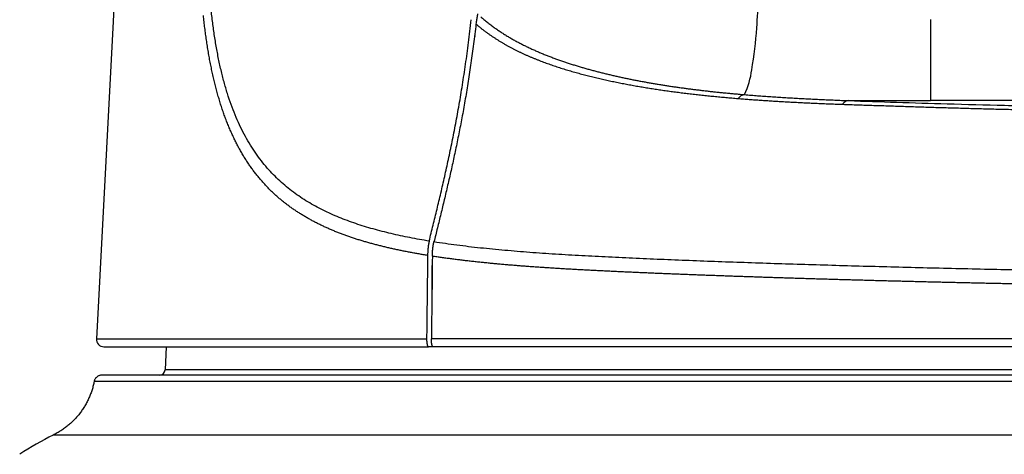
# Model space of a CAD drawing. Units: millimetres. Extents: x 2542 to 2677, y 155 to 269.
# Drawn here: x 2578 to 2583, y 232 to 234 of the extents above; entities that cross this region are included whole.
import ezdxf

# ---------------------------------------------------------------- set-up
doc = ezdxf.new("R2010")
doc.units = ezdxf.units.MM
doc.layers.add('GAIKEI', color=7, linetype='Continuous')

msp = doc.modelspace()

# ---------------------------------------------------------------- linework, layer by layer
at = {"layer": 'GAIKEI', "color": 1}
for points in [[(2593.50406305, 231.7705861, 0.000000134), (2593.45426295, 231.77058616, 0.0000000668), (2593.38473538, 231.77058623, 0.00000004), (2593.29565179, 231.77058629, 0.0000000265), (2593.18724721, 231.77058636, 0.0000000188), (2593.05979422, 231.77058642, 0.000000014), (2592.91362492, 231.77058648, 0.0000000108), (2592.74911028, 231.77058655, 0.0000000086), (2592.56667603, 231.77058661, 0.000000007), (2592.36678778, 231.77058668, 0.0000000057), (2592.14996049, 231.77058674, 0.0000000048), (2591.91674956, 231.77058681, 0.000000004), (2591.66775405, 231.77058687, 0.0000000034), (2591.40361329, 231.77058694, 0.0000000029), (2591.12500446, 231.770587, 0.0000000025), (2590.83264405, 231.77058706, 0.0000000022), (2590.52728066, 231.77058713, 0.0000000019), (2590.20970032, 231.77058719, 0.0000000016), (2589.88071567, 231.77058726, 0.0000000014), (2589.5411739, 231.77058732, 0.0000000012), (2589.19194364, 231.77058739, 0.000000001), (2588.83392425, 231.77058745, 0.0000000009), (2588.46803178, 231.77058752, 0.0000000007), (2588.09520821, 231.77058758, 0.0000000006), (2587.71640787, 231.77058764, 0.0000000005), (2587.33260543, 231.77058771, 0.0000000004), (2586.94478402, 231.77058777, 0.0000000003), (2586.55394072, 231.77058784, 0.0000000002), (2586.16107754, 231.7705879, 0.0000000001), (2585.76720364, 231.77058797)], [(2578.9225818, 241.46105322, -0.0000000393), (2578.92362399, 241.50643145, -0.0000002128), (2578.92456131, 241.54725002, -0.0000035959)], [(2581.63352119, 233.56566838, 0.0722317587), (2581.67131135, 233.69736547, 0.0248055505), (2581.69748947, 233.91758037, 0.0116134403), (2581.71433006, 234.2413594, 0.0063222589), (2581.72265433, 234.700803)], [(2579.97146335, 232.79320492, -0.0037004742), (2579.92031599, 232.80205981, -0.0040047662), (2579.86994329, 232.81158208, -0.0043209951), (2579.82035667, 232.82181333, -0.0047033341), (2579.7715697, 232.83279962, -0.005122628), (2579.7235991, 232.84459683, -0.0056371282), (2579.67646229, 232.85726641, -0.0062789613), (2579.63017997, 232.87089739, -0.0069162094), (2579.58477359, 232.88558292, -0.0075004776), (2579.54026433, 232.90141073, -0.0080846822), (2579.49667433, 232.91845968, -0.0086719068), (2579.45402674, 232.93681016, -0.0092879377), (2579.41234863, 232.95654649, -0.0099229032), (2579.3716699, 232.97775621, -0.010774866), (2579.33202781, 233.00055817, -0.0116442924), (2579.29346757, 233.02510351, -0.0123588757), (2579.2560355, 233.05154176, -0.0129379885), (2579.21977851, 233.08000778, -0.0133261385), (2579.18474348, 233.11062387, -0.0135829114), (2579.15097715, 233.14350217, -0.0136948143), (2579.11852693, 233.1787481, -0.0137145186), (2579.0874462, 233.21646373, -0.0136429022), (2579.05779058, 233.25675383, -0.0134706869), (2579.02962133, 233.29972929, -0.0131030255), (2579.00299774, 233.34548136, -0.01260835), (2578.97797549, 233.39407386, -0.0120109014), (2578.95460663, 233.44553068, -0.0114238858), (2578.93294126, 233.49986269, -0.0107969744), (2578.91302695, 233.55708009, -0.0098406286), (2578.89487616, 233.61711139, -0.0089575962), (2578.87846381, 233.67979066, -0.0082394274), (2578.86377045, 233.74495973, -0.0074979057), (2578.85077178, 233.8124572, -0.0067501821), (2578.83940718, 233.88207924, -0.0061200027), (2578.8296097, 233.95361591, -0.0055746415), (2578.82131549, 234.02686267, -0.0050484307)], [(2579.9631738, 232.71778019, -0.0014045985), (2579.94044194, 232.7215346, -0.0016061464), (2579.91785752, 232.72541114, -0.001661308), (2579.89542158, 232.72941317, -0.0017211844), (2579.87313519, 232.73354427, -0.0017838605), (2579.85099946, 232.73780813, -0.0018495153), (2579.82901553, 232.74220863, -0.001918318), (2579.80718457, 232.74674985, -0.0019904483), (2579.78550777, 232.75143606, -0.0020660917), (2579.76398639, 232.75627173, -0.0021454485), (2579.74262169, 232.76126157, -0.0022287351), (2579.72141502, 232.76641052, -0.0023162695), (2579.70036775, 232.77172377, -0.0024087233), (2579.67948124, 232.77720681, -0.0025163268), (2579.65875701, 232.78286598, -0.0026284678), (2579.63819689, 232.78870825, -0.0027464337), (2579.61780266, 232.79474104, -0.0028766147), (2579.59757615, 232.80097222, -0.0030229436), (2579.57751953, 232.80741113, -0.0031470499), (2579.55763493, 232.81406685, -0.0032535981), (2579.53792411, 232.82094625, -0.0033485122), (2579.51838876, 232.82805522, -0.0034391063), (2579.49903057, 232.83539882, -0.0035388387), (2579.47985126, 232.84298217, -0.0036674573), (2579.46085287, 232.85081238, -0.0037972702), (2579.44203762, 232.8588978, -0.0039189002), (2579.42340773, 232.86724655, -0.0040348238), (2579.40496535, 232.87586614, -0.0041541099), (2579.38671261, 232.88476406, -0.0042881151), (2579.36865202, 232.89394888, -0.0044205565), (2579.35078623, 232.90342986, -0.00456251), (2579.33311802, 232.91321655, -0.0047230066), (2579.31565057, 232.92332044, -0.0048786093), (2579.29838722, 232.93375379, -0.0050278094), (2579.28133144, 232.94452878, -0.005170115), (2579.26448693, 232.95565739, -0.0053010158), (2579.24785745, 232.96715151, -0.0053995389), (2579.23144639, 232.97902177, -0.0054996147), (2579.21525687, 232.99127772, -0.0056386445), (2579.19929297, 233.00393195, -0.0057496429), (2579.1835593, 233.01699867, -0.0058124799), (2579.16805966, 233.03048878, -0.0058492915), (2579.1527975, 233.04441126, -0.0058656014), (2579.13777611, 233.05877325, -0.0058867944), (2579.12299884, 233.07358188, -0.0059206924), (2579.10846962, 233.08884653, -0.0059421843), (2579.0941926, 233.10457741, -0.0059479574), (2579.08017196, 233.12078417, -0.0059421747), (2579.06641191, 233.13747609, -0.0059222874), (2579.0529167, 233.15466198, -0.0058950728), (2579.03969062, 233.1723503, -0.005874052), (2579.02673826, 233.19055055, -0.005843855), (2579.01406451, 233.20927331, -0.0057890577), (2579.00167428, 233.22852778, -0.0057241109), (2578.98957243, 233.24832131, -0.0056454611), (2578.97776376, 233.2686609, -0.0055477113), (2578.96625254, 233.28955163, -0.0054465511), (2578.95504281, 233.31099774, -0.0053327018), (2578.9441385, 233.33300264, -0.0052147684), (2578.93354323, 233.35556812, -0.0050981955), (2578.92326068, 233.37869574, -0.0049841294), (2578.91329472, 233.40238684, -0.0048707693), (2578.90364936, 233.42664259, -0.0047434915), (2578.89432824, 233.45146287, -0.004614454), (2578.88533432, 233.47684517, -0.0044727855), (2578.87667024, 233.50278595, -0.0042957481), (2578.8683365, 233.52927471, -0.004126233), (2578.86033238, 233.55629723, -0.0039236649), (2578.85265518, 233.58383776, -0.0037982821), (2578.84530117, 233.61188174, -0.0036893501), (2578.83827232, 233.64042239, -0.0035881443), (2578.8315696, 233.6694508, -0.003435984), (2578.82519295, 233.69895585, -0.0032630696), (2578.81913646, 233.72891682, -0.0031130266), (2578.81339421, 233.75931203, -0.0029976951), (2578.80796217, 233.79012381, -0.0028815945), (2578.80283716, 233.82133658, -0.0027663679), (2578.79801494, 233.85293296, -0.0026567758), (2578.79349094, 233.88489538, -0.0025508429), (2578.78926034, 233.91720624, -0.0024490014), (2578.78531796, 233.94984771, -0.002351542), (2578.78165836, 233.98280204, -0.0022568055)], [(2580.22621171, 233.9911355, 0.004978501), (2580.22435459, 233.98160513, 0.0046046888), (2580.22259653, 233.97156259, 0.0043103659), (2580.22093968, 233.96099671, 0.0041806841), (2580.21938927, 233.94988052, 0.0041446346), (2580.21795387, 233.93816964)], [(2580.24307112, 233.97589786, 0.0067540055), (2580.26025077, 233.96121763, 0.0063821282), (2580.2777195, 233.94706701, 0.0060318776), (2580.29544932, 233.93341954, 0.0057028598), (2580.3134151, 233.92024995, 0.005399993), (2580.33159417, 233.90753447, 0.0051294892), (2580.34996571, 233.89525193, 0.0049426782), (2580.3685143, 233.88338383, 0.0047815186), (2580.38723044, 233.87191532, 0.0046254757), (2580.40610612, 233.86083199, 0.0044666918), (2580.42513442, 233.85011955, 0.0043053601), (2580.44430829, 233.8397639, 0.0041592062), (2580.46362112, 233.8297514, 0.0040380722), (2580.48306944, 233.82006986, 0.0038983345), (2580.50265024, 233.81070745, 0.0037428511), (2580.5223581, 233.80165169, 0.003578944), (2580.54218655, 233.79288997, 0.0034097803), (2580.56212765, 233.78440959, 0.0032595354), (2580.58217377, 233.77619828, 0.0031219903), (2580.60231918, 233.76824503, 0.0029797045), (2580.62255803, 233.76053907, 0.0028341342), (2580.64288309, 233.7530697, 0.002693338), (2580.66328676, 233.74582636, 0.0025585706), (2580.68376143, 233.73879907, 0.0024427605), (2580.70430009, 233.73197838, 0.002349054), (2580.72489864, 233.7253563, 0.002252152), (2580.74555358, 233.71892525, 0.0021511157), (2580.76626014, 233.71267761, 0.0020635354), (2580.78701355, 233.70660594, 0.0020021598), (2580.80781199, 233.70070424, 0.0019409978), (2580.8286549, 233.69496714, 0.0018806332), (2580.84954176, 233.68938929, 0.0018312695), (2580.87047216, 233.68396588, 0.0017842348), (2580.89144588, 233.6786928, 0.0017368632), (2580.91246268, 233.67356597, 0.0016909129), (2580.93352237, 233.66858137, 0.0016467929), (2580.95462481, 233.66373518, 0.0016024345), (2580.9757699, 233.65902363, 0.0015582638), (2580.99695754, 233.65444299, 0.0015171396), (2581.01818767, 233.64998965, 0.0014765552), (2581.03946026, 233.64566021, 0.0014358285), (2581.06077532, 233.64145127, 0.0013973108), (2581.08213289, 233.6373595, 0.001362647), (2581.10353341, 233.63338183, 0.0013278664), (2581.1249775, 233.62951533, 0.0012931146), (2581.14646573, 233.62575705, 0.0012636405), (2581.16799915, 233.6221042, 0.0012363236), (2581.18957964, 233.61855428, 0.0012084318), (2581.21120922, 233.61510483, 0.001179075), (2581.23288947, 233.61175338, 0.0011493772), (2581.25462163, 233.60849746, 0.0011203063), (2581.27640689, 233.60533461, 0.0010925121), (2581.29824657, 233.60226249, 0.0010646563), (2581.32014196, 233.59927881, 0.0010391207), (2581.34209455, 233.59638133, 0.0010149386), (2581.36410623, 233.59356801, 0.0009918356), (2581.38617905, 233.59083683, 0.0009761951), (2581.4083168, 233.58818607, 0.0009473351), (2581.43052212, 233.58561387, 0.0009207241), (2581.45279549, 233.58311808, 0.000894261), (2581.4751377, 233.58069665, 0.0008687028), (2581.49754949, 233.57834759, 0.0008436154), (2581.52003162, 233.57606897, 0.0008197324), (2581.54258484, 233.57385892, 0.0007955863), (2581.5652098, 233.57171553, 0.0007693436), (2581.58790763, 233.56963734, 0.0007835738), (2581.61067787, 233.56762165, 0.0005147013), (2581.63352323, 233.56566837)], [(2579.97146326, 232.79320517, 0.000374581), (2579.9817981, 232.83489432, 0.0004464951), (2579.99210777, 232.87677648, 0.0005163972), (2580.00238766, 232.91888707, 0.0005944558), (2580.0126329, 232.96126339, 0.0006851413), (2580.02283783, 233.00394892, 0.0008119366), (2580.03299475, 233.04700266, 0.0009390845), (2580.04309449, 233.09049497, 0.0010653097), (2580.05312737, 233.13450005, 0.0011822385), (2580.06308355, 233.1790935, 0.0012901327), (2580.07295314, 233.22435105, 0.0013899559), (2580.08272614, 233.27034949, 0.0014837067), (2580.09239173, 233.31716489, 0.0015980104), (2580.101919, 233.36478894, 0.001707158), (2580.11128292, 233.41326152, 0.0018027212), (2580.12046736, 233.46266639, 0.0018684459), (2580.12945681, 233.51308414, 0.0019036948), (2580.13823815, 233.56458295, 0.0019011417), (2580.14680093, 233.61721709, 0.0019128224), (2580.15513654, 233.6710312, 0.0019892199), (2580.16322832, 233.72611192, 0.0020498457), (2580.17105596, 233.78256471, 0.0020625506), (2580.17860086, 233.84048624, 0.0020341076), (2580.18585004, 233.89994385, 0.0019456774), (2580.19279729, 233.96096982)], [(2580.21795376, 233.93817004, -0.0017553393), (2580.21168487, 233.88493908, -0.0018131038), (2580.20518295, 233.83293039, -0.0018228762), (2580.19845368, 233.78211433, -0.0018083418), (2580.19150723, 233.73243741, -0.0017607235), (2580.18435632, 233.68383307, -0.0016944062), (2580.1770157, 233.63622378, -0.0016782677), (2580.16949701, 233.58954857, -0.0016877253), (2580.16180666, 233.54377382, -0.0016746382), (2580.15395085, 233.49886695, -0.0016330399), (2580.14593797, 233.45478399, -0.001571722), (2580.13777789, 233.41147318, -0.0014932062), (2580.12948159, 233.36887692, -0.001403583), (2580.12106065, 233.32693838, -0.0013156375), (2580.1125384, 233.28565813, -0.0012434336), (2580.10393239, 233.2450236, -0.00116587), (2580.09524943, 233.20497934, -0.0010807816), (2580.08649656, 233.16547134, -0.0009913736), (2580.07768077, 233.12644614, -0.0008966004), (2580.06880883, 233.08785158, -0.0007956358), (2580.05988755, 233.04963563, -0.0006932383), (2580.05092363, 233.0117467, -0.0005982966), (2580.04192326, 232.97413747, -0.0005296992), (2580.03289158, 232.93676837, -0.0004673802), (2580.0238324, 232.89961027, -0.0004108163), (2580.01474928, 232.86263581, -0.0003567062), (2580.00564537, 232.82582084, -0.0003013657), (2579.99652377, 232.78914161)], [(2580.21795402, 233.93816967, 0.004544498), (2580.22981906, 233.92808734, 0.0047085685), (2580.24183438, 233.91826954, 0.0045038646), (2580.25398893, 233.90870605, 0.0042976454), (2580.2662722, 233.89938661, 0.0040954818), (2580.27867421, 233.8903009, 0.0039628052), (2580.29118671, 233.88144004, 0.0038567707), (2580.30380422, 233.87279788, 0.0037493011), (2580.3165218, 233.86436851, 0.0036403229), (2580.32933465, 233.85614594, 0.0035298826), (2580.3422382, 233.84812406, 0.0034180628), (2580.35522802, 233.8402967, 0.0033103116), (2580.36829989, 233.83265763, 0.0032359166), (2580.38145084, 233.82520147, 0.0031662517), (2580.39467914, 233.81792369, 0.0030951333), (2580.40798323, 233.81081978, 0.003022654), (2580.42136164, 233.80388521, 0.0029489109), (2580.43481299, 233.79711541, 0.0028740292), (2580.448336, 233.79050579, 0.0027975767), (2580.46192941, 233.78405175, 0.0027338881), (2580.47559133, 233.77774897, 0.0026979375), (2580.48932119, 233.7715953, 0.0026254036), (2580.50311724, 233.76558752, 0.0025511089), (2580.51697722, 233.75972187, 0.0024722936), (2580.53089895, 233.75399433, 0.0023933029), (2580.54488031, 233.7484007, 0.00232176), (2580.55891906, 233.74293706, 0.0022535893), (2580.57301273, 233.73760003, 0.0021829786), (2580.58715876, 233.73238624, 0.0021073536), (2580.60135439, 233.7272921, 0.0020300937), (2580.61559671, 233.72231389, 0.0019376347), (2580.62988253, 233.7174474, 0.0018433805), (2580.64420828, 233.71268787, 0.0017774513), (2580.65857096, 233.70803109, 0.0017235593), (2580.6729688, 233.70347408, 0.0016691989), (2580.68740016, 233.69901397, 0.0016139429), (2580.70186339, 233.69464784, 0.0015591986), (2580.71635688, 233.69037274, 0.0015133517), (2580.73087917, 233.68618592, 0.0014711139), (2580.74542919, 233.68208501, 0.0014294101), (2580.76000592, 233.67806768, 0.0013914338), (2580.77460844, 233.67413174, 0.0013542109), (2580.78923592, 233.67027511, 0.001317002), (2580.80388759, 233.66649569, 0.0012798426), (2580.81856263, 233.66279143, 0.0012499849), (2580.83326037, 233.65916038, 0.0012257795), (2580.84798049, 233.65560103, 0.0012015139), (2580.86272276, 233.652112, 0.0011771961), (2580.87748694, 233.64869187, 0.0011528335), (2580.8922728, 233.64533925, 0.0011284332), (2580.9070801, 233.64205272, 0.0011040061), (2580.92190862, 233.63883088, 0.0010820061), (2580.93675817, 233.63567237, 0.0010620382), (2580.95162875, 233.63257598, 0.0010420039), (2580.96652041, 233.62954053, 0.0010219098), (2580.9814332, 233.62656483, 0.0010017623), (2580.99636716, 233.62364771, 0.0009815876), (2581.01132234, 233.62078798, 0.0009630185), (2581.02629883, 233.6179845, 0.0009454365), (2581.04129683, 233.6152362, 0.0009277905), (2581.05631656, 233.61254203, 0.0009100867), (2581.07135826, 233.60990096, 0.0008911543), (2581.08642213, 233.60731192, 0.0008687952), (2581.10150827, 233.6047737, 0.000846222), (2581.11661667, 233.60228499, 0.000827206), (2581.1317474, 233.59984454, 0.000815968), (2581.14690087, 233.59745148, 0.0008049183), (2581.16207765, 233.59510514, 0.0007937803), (2581.17727834, 233.59280484, 0.0007810235), (2581.19250349, 233.59054989, 0.000766248), (2581.20775354, 233.58833945, 0.0007514261), (2581.2230289, 233.58617267, 0.0007366046), (2581.23832997, 233.58404867, 0.0007235817), (2581.25365722, 233.58196664, 0.0007115397), (2581.26901123, 233.57992583, 0.0006994391), (2581.28439262, 233.57792554, 0.0006871106), (2581.29980202, 233.57596505, 0.0006733798), (2581.31524, 233.5740436, 0.00065933), (2581.33070713, 233.57216037, 0.0006452555), (2581.34620396, 233.57031455, 0.0006127906), (2581.36173061, 233.56850483, 0.0006251482), (2581.37728771, 233.56673045, 0.0006238827), (2581.39287699, 233.56499189, 0.0006159622), (2581.40849948, 233.56328886, 0.0006059294), (2581.42415598, 233.56162083, 0.000595371), (2581.4398472, 233.55998721, 0.0005852051), (2581.4555735, 233.55838748, 0.0005748965), (2581.47133506, 233.55682109, 0.0005644219), (2581.48713208, 233.55528753, 0.0005543014), (2581.50296472, 233.55378625, 0.0005429568), (2581.51883318, 233.55231673, 0.0005347092), (2581.53473756, 233.55087837, 0.0005222288), (2581.55067837, 233.5494709, 0.0004998298), (2581.56665443, 233.54809275, 0.000581172), (2581.58266979, 233.54674636, 0.0002443244), (2581.59871849, 233.54542646)], [(2582.14957465, 233.51469858, 0.000900458), (2582.19038099, 233.51328826, 0.0002521241), (2582.2314454, 233.51196356, -0.0000955801), (2582.27270763, 233.51064749, -0.0001220633), (2582.31413501, 233.50929758, -0.0000404436), (2582.35574141, 233.50793209, -0.0000264106), (2582.39752896, 233.50655348, 0.0000361467), (2582.43950269, 233.50516958, 0.0000771803), (2582.48166761, 233.50378942, 0.0001040324), (2582.52402414, 233.50241836, 0.0001323695), (2582.56657186, 233.50106113, 0.000197514), (2582.60931299, 233.49972555, 0.0001929391), (2582.65224967, 233.49841884, 0.0001784899), (2582.69537631, 233.49713797, 0.0001713691), (2582.73868915, 233.49588198, 0.0001639798), (2582.78218468, 233.49464982, 0.0001585435), (2582.82585965, 233.4934408, 0.0001524116), (2582.86971081, 233.49225416, 0.000153344), (2582.91373527, 233.49108966, 0.0001424924), (2582.95793025, 233.48994726, 0.0001179242), (2583.00229098, 233.48882356, 0.00010649), (2583.04681313, 233.48771564, 0.0001052145)], [(2581.63352131, 233.56567203, 0.181187102), (2581.5987173, 233.54542924)], [(2581.63352322, 233.56567187, 0.0004322577), (2581.65060418, 233.56425223, 0.0004964305), (2581.66772521, 233.56286472, 0.0004929554), (2581.68488524, 233.56150839, 0.0004812767), (2581.70208375, 233.5601827, 0.0004699827), (2581.71932012, 233.55888706, 0.0004592278), (2581.73659375, 233.5576209, 0.0004489923), (2581.75390406, 233.55638366, 0.0004375585), (2581.77125032, 233.55517476, 0.0004300759), (2581.78863197, 233.55399367, 0.0004237223), (2581.80604962, 233.55284001, 0.0004177834), (2581.82350406, 233.55171342, 0.0004119775), (2581.84099619, 233.55061354, 0.0004064373), (2581.85852701, 233.54954003, 0.0004002189), (2581.87609748, 233.54849255, 0.0003929719), (2581.89370807, 233.54747072, 0.0003841915), (2581.91135879, 233.54647409, 0.0003764372), (2581.92904906, 233.5455022, 0.0003710893), (2581.94677957, 233.54455469, 0.000365039), (2581.96455106, 233.54363123, 0.0003592367), (2581.98236423, 233.54273147, 0.0003534164), (2582.00021981, 233.54185508, 0.0003476471), (2582.01811852, 233.54100173, 0.0003419074), (2582.03606111, 233.54017109, 0.0003362233), (2582.05404829, 233.53936283, 0.0003304917), (2582.07208081, 233.53857662, 0.0003251328), (2582.09015943, 233.53781215, 0.0003185072), (2582.10828483, 233.53706908, 0.0003167362), (2582.12645791, 233.53634715, 0.0002977727), (2582.14467905, 233.5356459, 0.0003383362), (2582.16294979, 233.53496533, 0.0001806066), (2582.18126981, 233.53430469)], [(2581.59871725, 233.54542924, 0.0007791312), (2581.62831686, 233.54306561, 0.0008154422), (2581.65803357, 233.54079177, 0.0007893297), (2581.6878667, 233.5386058, 0.0007561708), (2581.717814, 233.53650408, 0.0007640262), (2581.74787574, 233.53448602, 0.0007373073), (2581.77805315, 233.53255206, 0.000690232), (2581.80834396, 233.5306972, 0.0006707628), (2581.83874931, 233.52891823, 0.0006514886), (2581.86927203, 233.52721349, 0.0006252685), (2581.89991411, 233.52558056, 0.0005936212), (2581.93067704, 233.52401655, 0.0005527874), (2581.96156122, 233.52251721, 0.0005326511), (2581.99256888, 233.52107928, 0.0005070371), (2582.02370396, 233.51970037, 0.0004778093), (2582.05497, 233.51837743, 0.0004417194), (2582.08636974, 233.51710672, 0.0003842562), (2582.11790438, 233.51588305, 0.0002625753), (2582.14957465, 233.51469858)], [(2582.18126981, 233.53430469, 0.0008593002), (2582.43303066, 233.52571721, 0.0008759974), (2582.7002417, 233.51753299, 0.0008676572), (2583.00199717, 233.5093398, 0.00091693), (2583.33995326, 233.50137411, 0.0009600048), (2583.71983746, 233.49384191, 0.0010253992), (2584.1470139, 233.4870717, 0.0010795955), (2584.62766618, 233.48147918, 0.0011455886), (2585.16664729, 233.47760328, 0.0012331468), (2585.76720364, 233.47613625)], [(2582.18126981, 233.53430469, 0.0002982941), (2582.6123643, 233.53404726)], [(2579.97146329, 232.7932049, 0.0045127889), (2579.97069887, 232.7900058, 0.00425883), (2579.96995985, 232.78665404, 0.0040192068), (2579.96924691, 232.78314545, 0.0037935464), (2579.96856075, 232.77947588, 0.0036233871), (2579.96790217, 232.77564055, 0.0035024548), (2579.96727247, 232.77163158, 0.0033883769), (2579.96667311, 232.7674402, 0.0033043254), (2579.96610689, 232.76306336, 0.0032044398), (2579.96558194, 232.75854433, 0.0031275843), (2579.96510124, 232.75389349, 0.003060745), (2579.96466617, 232.74910552, 0.0030354496), (2579.9642786, 232.74417475, 0.0030207505), (2579.96394102, 232.73909305, 0.0030186501), (2579.96365748, 232.73387328, 0.0030070659), (2579.96343385, 232.72857898, 0.0030167917), (2579.96327191, 232.72321541, 0.0030475396), (2579.96317379, 232.71778019)], [(2579.98825076, 232.71378393, -0.0030285785), (2579.98834785, 232.71920161, -0.0029874762), (2579.98850738, 232.72452558, -0.0029657604), (2579.98872654, 232.72976006, -0.0029773245), (2579.9890034, 232.73490792, -0.0030029842), (2579.98933644, 232.73997146, -0.0030519207), (2579.98972411, 232.74494514, -0.0030861427), (2579.99015956, 232.74976763, -0.0031340439), (2579.99063843, 232.75442392, -0.0031912758), (2579.99115872, 232.75892322, -0.0032922979), (2579.99171876, 232.7632718, -0.0034069815), (2579.99231738, 232.76747493, -0.0035408449), (2579.99295107, 232.77152114, -0.0036707401), (2579.99361343, 232.77538485, -0.003838919), (2579.99430274, 232.77907314, -0.0040676256), (2579.9950181, 232.78259189, -0.004308827), (2579.99575872, 232.78594621, -0.0045623386), (2579.99652382, 232.78914119)], [(2583.18198814, 232.63856974, -0.0003726515), (2583.00594425, 232.64213095, -0.0003821183), (2582.83166209, 232.64591973, -0.0003865889), (2582.65925236, 232.64993325, -0.000390307), (2582.4888229, 232.65416565, -0.0003913117), (2582.32048064, 232.65860967, -0.0003895402), (2582.15433271, 232.66325594, -0.0004045209), (2581.99048611, 232.66809601, -0.0004381727), (2581.82904556, 232.67313699, -0.0004860804), (2581.67011474, 232.67839293, -0.0005387684), (2581.51379683, 232.68388297, -0.0005998167), (2581.36019376, 232.68962659, -0.0006831074), (2581.20940436, 232.69565197, -0.0008031722), (2581.0615308, 232.70199712, -0.0010641364), (2580.91668867, 232.70873901, -0.0016008227), (2580.77498378, 232.71608802, -0.0021225449), (2580.63651373, 232.72430328, -0.0027792253), (2580.50137927, 232.7336403, -0.0036145355), (2580.369695, 232.74442542, -0.0045322379), (2580.24157611, 232.75702025, -0.0055589304), (2580.11714077, 232.77178344, -0.0069484873), (2579.99652392, 232.78914123)], [(2579.96317379, 232.71778019, 0.0000022108), (2579.96142584, 232.57158813, 0.0000021972), (2579.95967614, 232.4251426, 0.0000021931), (2579.9579247, 232.27844326)], [(2579.9882508, 232.71378393, 0.0000031727), (2579.98566286, 232.49633887, 0.0000032025), (2579.98307237, 232.27844326)], [(2583.07037551, 232.5672562, -0.0000728809), (2583.03562009, 232.56796549, -0.0000726454), (2583.00093205, 232.56868352, -0.0000724045), (2582.96631219, 232.56941018, -0.0000721671), (2582.93176129, 232.57014538, -0.0000719332), (2582.89728015, 232.57088905, -0.0000717029), (2582.86286956, 232.57164108, -0.0000714761), (2582.82853029, 232.57240139, -0.0000713539), (2582.79426315, 232.57316989, -0.0000716598), (2582.76006898, 232.57394655, -0.0000720202), (2582.72594865, 232.57473133, -0.0000723885), (2582.69190305, 232.57552423, -0.0000727648), (2582.65793304, 232.57632524, -0.0000731494), (2582.62403952, 232.57713434, -0.0000735422), (2582.59022335, 232.57795152, -0.0000739435), (2582.55648542, 232.57877677, -0.0000743534), (2582.5228266, 232.57961007, -0.000074772), (2582.48924778, 232.58045142, -0.0000752428), (2582.45574983, 232.58130079, -0.0000759371), (2582.42233359, 232.5821582, -0.0000766711), (2582.38899986, 232.58302367, -0.0000774162), (2582.35574945, 232.58389723, -0.0000781724), (2582.32258317, 232.58477891, -0.0000789402), (2582.28950182, 232.58566874, -0.0000797196), (2582.2565062, 232.58656673, -0.000080511), (2582.22359712, 232.58747293, -0.0000813146), (2582.19077539, 232.58838735, -0.0000821306), (2582.15804181, 232.58931002, -0.0000829439), (2582.12539718, 232.59024097, -0.0000837018), (2582.0928423, 232.59118022, -0.0000844639), (2582.06037797, 232.59212779, -0.0000852386), (2582.02800497, 232.59308369, -0.0000860261), (2581.9957241, 232.59404793, -0.0000868268), (2581.96353614, 232.59502054, -0.0000876408), (2581.93144189, 232.59600152, -0.0000884684), (2581.89944213, 232.5969909, -0.00008931), (2581.86753767, 232.59798869, -0.0000901658), (2581.83572929, 232.5989949, -0.0000910542), (2581.80401778, 232.60000955, -0.0000920132), (2581.77240393, 232.60103266, -0.0000929919), (2581.74088853, 232.60206425, -0.0000939868), (2581.70947238, 232.60310437, -0.0000949983), (2581.67815626, 232.60415301, -0.0000960267), (2581.64694097, 232.60521022, -0.0000970724), (2581.61582729, 232.60627602, -0.0000981357), (2581.58481601, 232.60735044, -0.0000992172), (2581.55390793, 232.60843349, -0.0001003171), (2581.52310383, 232.6095252, -0.0001024837), (2581.49240451, 232.61062564, -0.0001064302), (2581.46181072, 232.6117351, -0.0001104522), (2581.43132319, 232.61285395, -0.0001145244), (2581.40094269, 232.61398255, -0.0001186481), (2581.37066996, 232.61512129, -0.0001228245), (2581.34050573, 232.61627053, -0.0001270551), (2581.31045077, 232.61743065, -0.0001313413), (2581.28050581, 232.61860203, -0.0001362848), (2581.2506716, 232.61978505, -0.000142551), (2581.2209489, 232.62098024, -0.0001489379), (2581.19133849, 232.62218821, -0.0001554089), (2581.16184112, 232.62340955, -0.0001619661), (2581.13245756, 232.62464486, -0.0001686118), (2581.10318858, 232.62589474, -0.0001753484), (2581.07403495, 232.62715979, -0.0001826918), (2581.04499743, 232.62844061, -0.0001930982), (2581.0160768, 232.62973803, -0.0002041193), (2580.98727383, 232.6310531, -0.0002152907), (2580.9585893, 232.63238687, -0.0002266167), (2580.93002398, 232.6337404, -0.0002381013), (2580.90157866, 232.63511475, -0.0002497491), (2580.87325411, 232.63651095, -0.0002657572), (2580.84505111, 232.63793023, -0.000286114), (2580.81697046, 232.63937443, -0.0003067567), (2580.78901298, 232.64084553, -0.0003276932), (2580.76117946, 232.64234552, -0.0003489314), (2580.73347072, 232.64387639, -0.0003712203), (2580.70588757, 232.64544014, -0.000407207), (2580.67843091, 232.64703945, -0.0004486919), (2580.65110178, 232.64867828, -0.0004907885), (2580.62390126, 232.65036068, -0.0005335141), (2580.59683041, 232.65209073, -0.0005739863), (2580.56989031, 232.65387247, -0.0005813024), (2580.54308165, 232.65570793, -0.0006031803), (2580.51640498, 232.65759773, -0.0006247387), (2580.48986116, 232.65954363, -0.0006482659), (2580.46345103, 232.66154735, -0.000672849), (2580.43717541, 232.66361068, -0.0006988354), (2580.41103515, 232.66573555, -0.0007262784), (2580.38503111, 232.66792395, -0.0007552921), (2580.35916416, 232.670178, -0.0007860273), (2580.33343517, 232.67249996, -0.0008186028), (2580.30784504, 232.67489218, -0.0008531531), (2580.28239467, 232.67735718, -0.0008898606), (2580.25708498, 232.67989763, -0.0009289365), (2580.23191692, 232.68251634, -0.0009705338), (2580.20689144, 232.68521633, -0.0010149065), (2580.18200952, 232.68800081, -0.0010623441), (2580.15727218, 232.69087318, -0.0011130554), (2580.13268046, 232.6938371, -0.0011674428), (2580.10823542, 232.69689649, -0.0012257269), (2580.08393817, 232.70005553, -0.0012890642), (2580.05978987, 232.70331876, -0.0013603871), (2580.03579166, 232.70669097, -0.0014070958), (2580.01194413, 232.71017686, -0.0012370562), (2579.9882508, 232.71378393)], [(2579.9579247, 232.27844326, 0.0046636602), (2579.95791606, 232.27516069, 0.0046831849), (2579.95796817, 232.27191682, 0.0047100954), (2579.95807988, 232.26871071, 0.0048475367), (2579.95824953, 232.26556582, 0.0049495577), (2579.95847098, 232.26255642, 0.0051524215), (2579.95874099, 232.25968087, 0.0054138153), (2579.95905695, 232.25693874, 0.0057516644), (2579.959411, 232.25437081, 0.0061430679), (2579.95979854, 232.25198076, 0.0067038482), (2579.96021762, 232.24975827, 0.0073903033), (2579.96066379, 232.24770988, 0.0081767523), (2579.96112959, 232.24585098, 0.00929732), (2579.96161304, 232.24417148, 0.0107099028), (2579.96211345, 232.24266226, 0.0125571392), (2579.96263028, 232.24131525, 0.015134876), (2579.96316174, 232.24012957, 0.0184329113), (2579.96370079, 232.2391141, 0.0227609501), (2579.964245, 232.23826448, 0.0289802531), (2579.96479419, 232.23757442, 0.0370287495), (2579.96534821, 232.23703982, 0.0472215662), (2579.96590696, 232.2366573, 0.058707628), (2579.96647045, 232.2364269, 0.0664998751), (2579.96703872, 232.23634983)], [(2579.99214611, 232.23634983, -0.0617543775), (2579.99162436, 232.23641535, -0.0555016391), (2579.99110605, 232.23661158, -0.0458067079), (2579.99059117, 232.23693804, -0.0365304261), (2579.9900797, 232.23739464, -0.0291854588), (2579.98957173, 232.23798402, -0.0232476326), (2579.98906736, 232.23870993, -0.0188397568), (2579.98856711, 232.239576, -0.0154872511), (2579.98807547, 232.24057921, -0.0129160647), (2579.98759571, 232.2417165, -0.0109331051), (2579.98712784, 232.2429913, -0.0095601774), (2579.98667229, 232.24440866, -0.0084238245), (2579.98622976, 232.24597649, -0.0075058752), (2579.98580137, 232.24770168, -0.0067811049), (2579.98539249, 232.24957489, -0.0061724243), (2579.98500791, 232.25158486, -0.0056925965), (2579.98464841, 232.25373889, -0.0053512601), (2579.98431551, 232.2560457, -0.0050735404), (2579.98401214, 232.2585093, -0.0048009315), (2579.98374599, 232.26108929, -0.0046089933), (2579.98351937, 232.26378048, -0.0044778252), (2579.98333416, 232.26658822, -0.0043955438), (2579.9831939, 232.26950003, -0.0042890257), (2579.98310298, 232.27244928, -0.0042763647), (2579.98306217, 232.27543017, -0.0042593234), (2579.98307237, 232.27844326)], [(2583.14139589, 232.05390116), (2582.78566687, 232.0539011), (2582.43759229, 232.05390103), (2582.09806276, 232.05390095), (2581.76795265, 232.05390086), (2581.44810648, 232.05390077), (2581.13934791, 232.05390067), (2580.842467, 232.05390057), (2580.55822794, 232.05390047), (2580.28735856, 232.05390037), (2580.03055543, 232.05390026), (2579.78847693, 232.05390016), (2579.56174463, 232.05390005), (2579.35094094, 232.05389995), (2579.15660585, 232.05389986), (2578.97924, 232.05389976), (2578.81929608, 232.05389967), (2578.67718798, 232.05389959), (2578.55327636, 232.05389952), (2578.44788412, 232.05389945), (2578.36127623, 232.05389939), (2578.29368121, 232.05389935), (2578.24526573, 232.05389931), (2578.21616148, 232.05389929, 0.0000621554), (2578.20643523, 232.05389928)], [(2583.06638493, 231.77058752), (2582.70049359, 231.77058745), (2582.34247525, 231.77058739), (2581.99324594, 231.77058732), (2581.65370502, 231.77058726), (2581.32472111, 231.77058719), (2581.00714139, 231.77058713), (2580.70177849, 231.77058706), (2580.40941844, 231.770587), (2580.13080983, 231.77058694), (2579.86666914, 231.77058687), (2579.61767355, 231.77058681), (2579.38446239, 231.77058674), (2579.1676347, 231.77058668), (2578.96774589, 231.77058661), (2578.78531092, 231.77058655), (2578.6207954, 231.77058648), (2578.47462503, 231.77058642), (2578.34717082, 231.77058636), (2578.23876485, 231.77058629), (2578.1496797, 231.77058623), (2578.08015042, 231.77058616), (2578.03034844, 231.7705861), (2578.00040921, 231.77058603, 0.0006964441), (2577.99040144, 231.77058597)]]:
    msp.add_lwpolyline(points, format="xyb", dxfattribs=at)
at = {"layer": 'GAIKEI'}
for points in [[(2578.71299665, 241.72144984), (2578.21810965, 232.27844324)], [(2578.25805485, 232.23634984), (2579.96703875, 232.23634984)], [(2578.58641155, 232.23635244), (2578.58004015, 232.11477974)], [(2579.99214565, 232.23634984), (2579.96703875, 232.23634984)], [(2591.54226115, 232.23634984), (2579.99214615, 232.23634984)], [(2585.76720295, 232.08634814), (2578.24571695, 232.08634814)]]:
    msp.add_lwpolyline(points, dxfattribs=at)
at = {"layer": 'GAIKEI', "color": 1}
for points in [[(2582.61236425, 233.96192114), (2582.61236425, 233.95283279), (2582.61236425, 233.94385317), (2582.61236425, 233.93498146), (2582.61236425, 233.92621684), (2582.61236425, 233.91755851), (2582.61236425, 233.90900566), (2582.61236425, 233.90055747), (2582.61236425, 233.89221313), (2582.61236425, 233.88397183), (2582.61236425, 233.87583276), (2582.61236425, 233.8677951), (2582.61236425, 233.85985806), (2582.61236425, 233.8520208), (2582.61236425, 233.84428253), (2582.61236425, 233.83664243), (2582.61236425, 233.8290997), (2582.61236425, 233.82165371), (2582.61236425, 233.81430413), (2582.61236425, 233.80705064), (2582.61236425, 233.7998929), (2582.61236425, 233.79283059), (2582.61236425, 233.7858634), (2582.61236425, 233.778991), (2582.61236425, 233.77221306), (2582.61236425, 233.76552926), (2582.61236425, 233.75893928), (2582.61236425, 233.75244279), (2582.61236425, 233.74603947), (2582.61236425, 233.73972899), (2582.61236425, 233.73351104), (2582.61236425, 233.72738529), (2582.61236425, 233.72135141), (2582.61236425, 233.71540908), (2582.61236425, 233.70955797), (2582.61236425, 233.70379778), (2582.61236425, 233.69812816), (2582.61236425, 233.69254879), (2582.61236425, 233.68705936), (2582.61236425, 233.68165954), (2582.61236425, 233.676349), (2582.61236425, 233.67112743), (2582.61236425, 233.66599449), (2582.61236425, 233.66094986), (2582.61236425, 233.65599323), (2582.61236425, 233.65112426), (2582.61236425, 233.64634264), (2582.61236425, 233.64164803), (2582.61236425, 233.63704012), (2582.61236425, 233.63251858), (2582.61236425, 233.62808324), (2582.61236425, 233.62373419), (2582.61236425, 233.61947157), (2582.61236425, 233.61529551), (2582.61236425, 233.61120615), (2582.61236425, 233.6072036), (2582.61236425, 233.60328802), (2582.61236425, 233.59945952), (2582.61236425, 233.59571824), (2582.61236425, 233.59206432), (2582.61236425, 233.58849788), (2582.61236425, 233.58501906), (2582.61236425, 233.581628), (2582.61236425, 233.57832481), (2582.61236425, 233.57510964), (2582.61236425, 233.57198262), (2582.61236425, 233.56894388), (2582.61236425, 233.56599355), (2582.61236425, 233.56313177), (2582.61236425, 233.56035866), (2582.61236425, 233.55767436), (2582.61236425, 233.55507901), (2582.61236425, 233.55257272), (2582.61236425, 233.55015565), (2582.61236425, 233.54782791), (2582.61236425, 233.54558964), (2582.61236425, 233.54344098), (2582.61236425, 233.54138205), (2582.61236425, 233.53941299), (2582.61236425, 233.53753393), (2582.61236425, 233.53574501), (2582.61236425, 233.53404564)], [(2580.21136135, 233.87581844), (2580.21042865, 233.86738314)], [(2585.37243705, 233.53406974), (2582.61236435, 233.53404724)], [(2579.98592585, 232.65710894), (2579.98592585, 232.51842424)], [(2579.98592585, 232.65710894), (2579.98756775, 232.65634744)], [(2578.21810965, 232.27844324), (2579.95792475, 232.27844324)], [(2591.55133495, 232.27844324), (2579.98307235, 232.27844324)], [(2585.76720365, 232.11477974), (2578.58004015, 232.11477974)]]:
    msp.add_lwpolyline(points, dxfattribs=at)
at = {"layer": 'GAIKEI'}
for points in [[(2578.21810967, 232.27844328, 0.429633906), (2578.25805485, 232.23634984)], [(2578.55008125, 232.08634984, 0.398959546), (2578.58004014, 232.11477976)], [(2578.20626626, 232.054054, -0.0220556557), (2578.20152178, 232.03151167, -0.0135002149), (2578.19516861, 232.00935247, -0.0144472786), (2578.18764338, 231.98757519, -0.0144603372), (2578.17885039, 231.96627331, -0.0143712261), (2578.16885178, 231.94551174, -0.0144198859), (2578.15767286, 231.92536077, -0.0143998035), (2578.14535231, 231.905887, -0.014406919), (2578.13193083, 231.8871551, -0.0144049612), (2578.11745297, 231.86922723, -0.0144050218), (2578.10196679, 231.85216289, -0.0144065449), (2578.08552374, 231.83601863, -0.0144015105), (2578.06817826, 231.82084839, -0.0144174505), (2578.0499885, 231.8067011, -0.0143583654), (2578.03101271, 231.79362887, -0.0146174245), (2578.01132152, 231.7816566, -0.016302269), (2577.9909207, 231.77094785)], [(2578.24426346, 232.08632167, 0.0363028673), (2578.23892921, 232.0857649, 0.0336225003), (2578.23371712, 232.08450717, 0.0336366713), (2578.2287175, 232.08255624, 0.0335483868), (2578.22402376, 232.07995481, 0.0335942252), (2578.21972267, 232.07674809, 0.0331848401), (2578.21588132, 232.07299512, 0.0353844053), (2578.21258939, 232.06876088, 0.030865681), (2578.20990934, 232.06412022, 0.0298101365), (2578.20773951, 232.05917738, 0.0633820492), (2578.20652659, 232.0539661)], [(2577.99096923, 231.77086564, 0.031734768), (2577.81387338, 231.66927364)]]:
    msp.add_lwpolyline(points, format="xyb", dxfattribs=at)
at = {"layer": 'GAIKEI', "color": 1}
for centre, major_axis, ratio, start_param, end_param in [((2582.18127005, 233.43444174), (0.00358273, 0.0999358), 0.564355, 0.0634391668, 0.6588485978), ((2579.99194115, 232.66326274), (0.00118067, 0.03242581), 0.181903, 0.9638591883, 1.7683556166)]:
    msp.add_ellipse(centre, major_axis=major_axis, ratio=ratio, start_param=start_param, end_param=end_param, dxfattribs=at)

doc.saveas('drawing.dxf')
